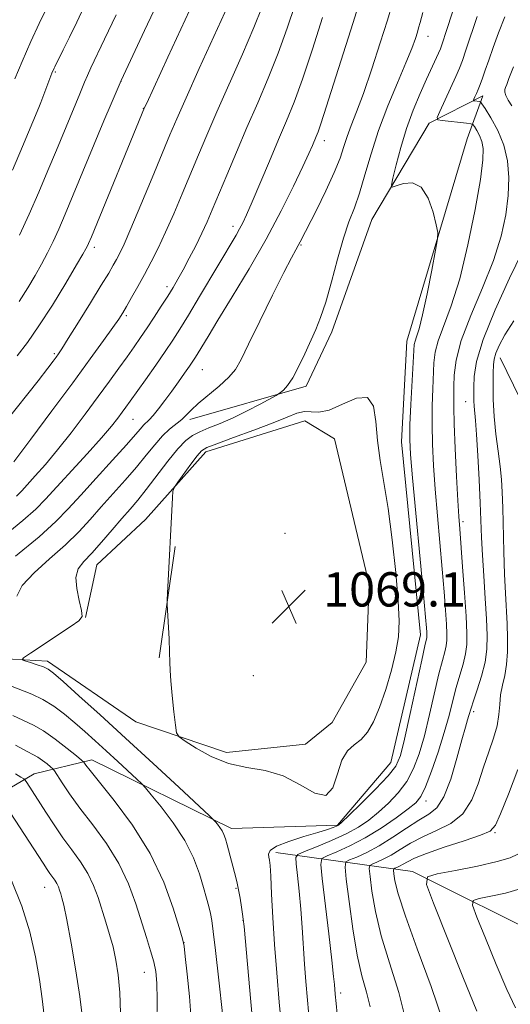
# Model space of a CAD drawing. Extents: x 2189800 to 2192700, y 329800 to 332700.
# Drawn here: x 2190592 to 2190706, y 332088 to 332318 of the extents above; entities that cross this region are included whole.
import ezdxf

# ---------------------------------------------------------------- set-up
doc = ezdxf.new("R2010")
doc.units = 0
doc.header["$MEASUREMENT"] = 0
for name, color, linetype, lineweight in [('DTM HARD BREAKLINE', 7, 'Continuous', 0), ('DTM SPOT ELEVATION', 2, 'Continuous', 13), ('INDEX CONTOUR', 41, 'Continuous', 13), ('INDEX CONTOUR DEPRESSION', 41, 'Continuous', 13), ('INTERMEDIATE CONTOUR', 44, 'Continuous', 0), ('SPOT ELEVATION', 7, 'Continuous', 0)]:
    doc.layers.add(name, color=color, linetype=linetype, lineweight=lineweight)
doc.styles.add('Style-ITALICS', font='ITALICS.shx')

# ---------------------------------------------------------------- blocks, each defined once
blk = doc.blocks.new('SPOT')
at = {"layer": 'SPOT ELEVATION'}
for p, q in [((-3.90999999968335, -3.909999999974389), (3.820000000298023, 3.809999999997672)), ((-1.649999999906868, 3.770000000018626), (1.720000000204891, -3.929999999993015))]:
    blk.add_line(p, q, dxfattribs=at)

msp = doc.modelspace()

# ---------------------------------------------------------------- linework, layer by layer
at = {"layer": 'DTM HARD BREAKLINE', "extrusion": (0.000872498056569214, 0.006046831450875409, 0.9999813371141215), "elevation": 4989.947030018975, "flags": 128}
msp.add_lwpolyline([(2190622.772499966, 332145.1289924484), (2190626.512638145, 332171.049466333)], dxfattribs=at)
at = {"layer": 'DTM HARD BREAKLINE', "extrusion": (0.3521002451352283, 0.3992529658315133, 0.8465355790812651), "elevation": 904835.8577961121, "flags": 128}
msp.add_lwpolyline([(-1423328.157195946, -1436896.424584174), (-1423355.03901742, -1436917.388939023), (-1423389.717852446, -1436928.28439226)], dxfattribs=at)
at = {"layer": 'DTM HARD BREAKLINE'}
for points in [[(2190595.41, 332142.08, 1079.28), (2190608.87, 332145.36, 1075.46), (2190641.39, 332129.33, 1071.51), (2190666.16, 332130.15, 1070.1), (2190678.58, 332144.79, 1070.92), (2190685.48, 332174.58, 1070.65), (2190681.09, 332219.63, 1070.67), (2190682.32, 332243.12, 1070.71), (2190696.33, 332290.33, 1069.36), (2190700.01, 332300.37, 1065.48), (2190687.52, 332293.99, 1068.36), (2190674.14, 332271.52, 1070.79), (2190664.82, 332245.28, 1071.43), (2190658.83, 332232.59, 1071.49), (2190631.68, 332224.8, 1073.62)], [(2190704.02, 332239.22, 1061.33), (2190713.39, 332220.08, 1056.9), (2190720.8, 332206.96, 1055.04), (2190736.02, 332192.06, 1050.77)], [(2190587.61, 332169.03, 1072.31), (2190598.54, 332168.43, 1071.57), (2190619.13, 332154.26, 1070.35), (2190640.25, 332147.09, 1069.57), (2190658.65, 332149.05, 1069.41), (2190664.92, 332154.1, 1069.04), (2190672.79, 332168.2, 1069), (2190673.52, 332186.34, 1069), (2190665.43, 332220.31, 1069), (2190658.49, 332224.55, 1069.12), (2190635.47, 332217.31, 1069.53), (2190621.38, 332201.46, 1070.39), (2190610.06, 332190.93, 1071.1), (2190607.37, 332178.6, 1071.98)], [(2190595.41, 332142.08, 1079.28), (2190579.99, 332133.06, 1084.35), (2190541.95, 332140.31, 1092.46), (2190502.73, 332162.64, 1099.41), (2190471.46, 332155.33, 1104.5)]]:
    msp.add_polyline3d(points, dxfattribs=at)
at = {"layer": 'DTM SPOT ELEVATION'}
for p in [(2190687.24, 332314.25, 1071.29), (2190600.36, 332305.93, 1091.82), (2190615.69, 332303.73, 1087.97), (2190620.87, 332297.47, 1086.05), (2190663.06, 332289.88, 1075.46), (2190641.8, 332269.9, 1078.49), (2190609.46, 332264.99, 1085.58), (2190657.61, 332265.53, 1073.87), (2190626.35, 332255.83, 1080.42), (2190616.88, 332249.03, 1081.73), (2190600.14, 332240.17, 1084.24), (2190634.62, 332236.49, 1075.12), (2190695.98, 332229.01, 1064.86), (2190618.47, 332224.87, 1077.11), (2190695.42, 332200.97, 1065.63), (2190653.93, 332198.24, 1068.77), (2190646.52, 332165.01, 1069.4), (2190697.84, 332156.6, 1063.66), (2190686.79, 332135.79, 1065.45), (2190702.88, 332128.38, 1059.86), (2190597.87, 332115.61, 1082.78), (2190642.48, 332115.39, 1072.15), (2190644.12, 332107.88, 1072.03), (2190630.33, 332102.68, 1075.99), (2190621.12, 332095.76, 1078.77), (2190666.9, 332090.95, 1065.59)]:
    msp.add_point(p, dxfattribs=at)
at = {"layer": 'INDEX CONTOUR', "flags": 128}
for points, elevation in [([(2190653.233, 332081.6450000001), (2190652.554, 332088.8430000001), (2190651.96, 332095.6880000001), (2190651.461, 332102.2630000001), (2190651.066, 332108.5420000001), (2190650.767, 332114.0580000001), (2190650.552, 332118.2349), (2190650.4041, 332120.7070000001), (2190650.286, 332121.947), (2190650.153, 332122.6360000001), (2190650.062, 332123.3470000001), (2190650.4711, 332124.1990000001), (2190651.938, 332125.2000000001), (2190654.77, 332126.3290000001), (2190658.279, 332127.4600000001), (2190661.523, 332128.4380000001), (2190663.771, 332129.143), (2190665.116, 332129.6080000001), (2190665.862, 332129.9000000001), (2190666.356, 332130.1610000001), (2190667.134, 332130.8260000001), (2190668.781, 332132.403), (2190671.6249, 332135.1760000001), (2190674.982, 332138.5269000001), (2190677.911, 332141.6110000001), (2190679.735, 332143.9320000001), (2190680.816, 332146.3870000001), (2190681.779, 332150.2220000001), (2190683.083, 332156.1690000001), (2190685.76, 332168.6550000001), (2190686.499, 332172.0139000001), (2190686.952, 332173.9540000001), (2190686.993, 332174.2620000001), (2190686.995, 332174.6370000001), (2190686.967, 332175.1810000001), (2190686.8921, 332176.1890000001), (2190686.67, 332178.7100000001), (2190686.178, 332183.9840000001), (2190683.592, 332211.2180000001), (2190683.118, 332216.6850000001), (2190682.959, 332220.1510000001), (2190683.034, 332223.567), (2190683.257, 332228.3370000001), (2190683.924, 332240.9400000001), (2190684.04, 332242.3280000001), (2190684.231, 332243.143), (2190684.589, 332244.1420000001), (2190685.161, 332245.9670000001), (2190685.98, 332249.2301), (2190687.034, 332254.1950000001), (2190688.123, 332259.7210000001), (2190689, 332264.3160000001), (2190689.464, 332266.9590000001), (2190689.5, 332268.5040000001), (2190689.14, 332270.2760000001), (2190688.401, 332273.1870000001), (2190687.247, 332276.5020000001), (2190685.629, 332279.0700000001), (2190683.583, 332280.0600000001), (2190681.488, 332279.9010000001), (2190679.808, 332279.3390000001), (2190678.9011, 332279.0650000001), (2190678.706, 332279.5460000001), (2190679.053, 332281.1940000001), (2190679.797, 332284.2540000001), (2190680.869, 332288.295), (2190682.222, 332292.7200000001), (2190683.788, 332297.0020000001), (2190685.408, 332300.903), (2190686.9, 332304.2550000001), (2190689.683, 332310.3540000001), (2190690.118, 332311.3650000001), (2190690.61, 332312.7370000001), (2190691.479, 332315.3730000001), (2190694.58, 332324.9530000001)], 1070), ([(2190591.304, 332206.9240000001), (2190592.507, 332208.1490000001), (2190595.669, 332211.6400000001), (2190598.046, 332214.3410000001), (2190600.873, 332217.7300000001), (2190604.032, 332221.7500000001), (2190607.277, 332226.0380000001), (2190610.327, 332230.1560000001), (2190612.959, 332233.751), (2190615.186, 332236.8230000001), (2190617.077, 332239.4590000001), (2190618.716, 332241.7670000001), (2190620.23, 332243.9440000001), (2190621.762, 332246.2120000001), (2190623.404, 332248.7110000001), (2190625.05, 332251.2690000001), (2190626.543, 332253.6380000001), (2190627.786, 332255.6670000001), (2190628.916, 332257.6011000001), (2190630.128, 332259.7870000001), (2190631.553, 332262.4570000001), (2190633.071, 332265.398), (2190634.497, 332268.2860000001), (2190635.72, 332270.9390000001), (2190636.931, 332273.7530000001), (2190640.302, 332281.8630000001), (2190642.565, 332287.2540000001), (2190645.023, 332292.9990000001), (2190647.528, 332298.7430000001), (2190649.984, 332304.4850000001), (2190652.31, 332310.3140000001), (2190654.421, 332316.2070000001), (2190656.225, 332321.697)], 1080), ([(2190592.003, 332267.8590000001), (2190594.244, 332272.7540000001), (2190596.471, 332277.8580000001), (2190598.613, 332282.9130000001), (2190600.595, 332287.6610000001), (2190606.056, 332300.8180000001), (2190607.163, 332303.6020000001), (2190607.821, 332305.143), (2190608.658, 332306.9490000001), (2190611.829, 332313.5870000001), (2190614.535, 332319.3180000001)], 1090), ([(2190615.5251, 332086.2231000001), (2190615.364, 332091.1000000001), (2190615.013, 332095.197), (2190614.482, 332098.6380000001), (2190613.798, 332101.702), (2190612.991, 332104.6290000001), (2190612.109, 332107.4990000001), (2190610.297, 332113.2150000001), (2190609.2609, 332116.0650000001), (2190607.938, 332118.8670000001), (2190606.224, 332121.6060000001), (2190604.23, 332124.3550000001), (2190602.119, 332127.2110000001), (2190600.046, 332130.2060000001), (2190598.132, 332133.1290000001), (2190593.669, 332140.1050000001), (2190593.32, 332140.6140000001), (2190592.97, 332140.942), (2190592.321, 332141.3680000001), (2190591.079, 332142.148)], 1080), ([(2190690.691, 332084.4290000001), (2190687.949, 332092.5050000001), (2190684.735, 332101.2270000001), (2190681.95, 332108.8610000001), (2190680.276, 332114.0780000001), (2190679.521, 332117.1620000001), (2190679.269, 332118.7980000001), (2190679.186, 332119.6060000001), (2190679.243, 332119.9380000001), (2190679.489, 332120.077), (2190679.956, 332120.2650000001), (2190680.617, 332120.5660000001), (2190681.424, 332121.001), (2190682.429, 332121.6001), (2190684.061, 332122.4270000001), (2190686.8439, 332123.5530000001), (2190691.013, 332124.9880000001), (2190695.635, 332126.4970000001), (2190699.489, 332127.7800000001), (2190701.717, 332128.7410000001), (2190702.9381, 332130.0960000001), (2190704.136, 332132.7610000001), (2190706.018, 332137.3370000001), (2190708.187, 332143.1570000001)], 1060)]:
    msp.add_lwpolyline(points, dxfattribs=dict(at, elevation=elevation))
at = {"layer": 'INDEX CONTOUR DEPRESSION', "elevation": 1070, "flags": 128}
msp.add_lwpolyline([(2190664.174, 332227.0250000001), (2190667.288, 332228.4360000001), (2190670.54, 332229.8189000001), (2190673.136, 332229.9570000001), (2190674.52, 332227.974), (2190675.078, 332224.3540000001), (2190675.432, 332219.9219000001), (2190676.071, 332215.2830000001), (2190676.968, 332210.1540000001), (2190677.965, 332204.0350000001), (2190678.913, 332196.7130000001), (2190679.712, 332189.1340000001), (2190680.268, 332182.5320000001), (2190680.497, 332177.7590000001), (2190680.342, 332174.1310000001), (2190679.75, 332170.5810000001), (2190678.711, 332166.3310000001), (2190677.375, 332161.7689000001), (2190675.933, 332157.5739000001), (2190674.53, 332154.2800000001), (2190673.127, 332151.8570000001), (2190671.637, 332150.1291000001), (2190670.025, 332148.8470000001), (2190668.449, 332147.4490000001), (2190667.119, 332145.2960000001), (2190666.123, 332142.0890000001), (2190665.063, 332138.8840000001), (2190663.421, 332137.0750000001), (2190660.813, 332137.6020000001), (2190657.396, 332139.5820000001), (2190653.463, 332141.6800000001), (2190649.2771, 332142.9000000001), (2190644.992, 332143.6120000001), (2190640.736, 332144.528), (2190636.68, 332146.1420000001), (2190633.168, 332148.0740000001), (2190630.59, 332149.7280000001), (2190629.184, 332150.7440000001), (2190628.601, 332151.7210000001), (2190628.3401, 332153.4950000001), (2190628.004, 332156.6020000001), (2190627.614, 332160.3630000001), (2190627.292, 332163.8010000001), (2190627.125, 332166.2340000001), (2190627.055, 332168.1860000001), (2190626.986, 332170.4800000001), (2190626.85, 332173.653), (2190626.449, 332181.6040000001), (2190626.446, 332182.7330000001), (2190626.516, 332184.3020000001), (2190627.659, 332206.5769000001), (2190627.7779, 332208.0910000001), (2190628.094, 332209.0220000001), (2190628.877, 332210.17), (2190631.944, 332214.3600000001), (2190633.411, 332216.322), (2190634.433, 332217.5150000001), (2190635.66, 332218.2840000001), (2190637.967, 332219.1770000001), (2190641.895, 332220.5900000001), (2190646.651, 332222.3210000001), (2190651.107, 332224.0170000001), (2190654.395, 332225.3730000001), (2190656.688, 332226.2770000001), (2190658.415, 332226.6640000001), (2190659.996, 332226.5790000001), (2190661.797, 332226.5021), (2190664.174, 332227.0250000001)], dxfattribs=at)
at = {"layer": 'INTERMEDIATE CONTOUR', "flags": 128}
for points, elevation in [([(2190588.821, 332224.3230000001), (2190596.316, 332233.8690000001), (2190598.588, 332236.7940000001), (2190599.852, 332238.447), (2190600.541, 332239.371), (2190601.081, 332240.1240000001), (2190601.888, 332241.3460000001), (2190603.371, 332243.6939000001), (2190605.758, 332247.5340000001), (2190608.551, 332252.0560000001), (2190611.065, 332256.1609000001), (2190612.787, 332259.0140000001), (2190613.865, 332260.8600000001), (2190614.617, 332262.2109000001), (2190615.354, 332263.6160000001), (2190616.375, 332265.7741), (2190617.974, 332269.4190000001), (2190620.302, 332274.9320000001), (2190622.936, 332281.2630000001), (2190627.078, 332291.2560000001), (2190628.693, 332295.0380000001), (2190630.832, 332299.8830000001), (2190633.91, 332306.7430000001), (2190643.258, 332327.4080000001)], 1084), ([(2190591.051, 332192.9330000001), (2190596.558, 332197.4680000001), (2190600.469, 332200.9880000001), (2190603.367, 332203.9630000001), (2190606.259, 332207.1760000001), (2190609.857, 332211.1420000001), (2190613.672, 332215.3200000001), (2190616.919, 332218.9040000001), (2190619.017, 332221.2910000001), (2190620.2, 332222.6830000001), (2190620.91, 332223.4840000001), (2190622.252, 332224.7430000001), (2190623.187, 332225.751), (2190624.426, 332227.2850000001), (2190625.894, 332229.2320000001), (2190627.474, 332231.4020000001), (2190629.047, 332233.6030000001), (2190630.478, 332235.6320000001), (2190631.626, 332237.2820000001), (2190632.415, 332238.4380000001), (2190633.005, 332239.3510000001), (2190633.623, 332240.3630000001), (2190635.949, 332244.2320000001), (2190638.258, 332248.0170000001), (2190641.596, 332253.4660000001), (2190645.537, 332260.0290000001), (2190649.508, 332266.9519000001), (2190653.018, 332273.5360000001), (2190655.897, 332279.3070000001), (2190658.052, 332283.8480000001), (2190659.451, 332286.8910000001), (2190660.282, 332288.7640000001), (2190661.19, 332290.8899000001), (2190661.617, 332291.9830000001), (2190662.176, 332293.5830000001), (2190662.972, 332296.0320000001), (2190669.7831, 332317.4920000001), (2190671.598, 332323.3600000001)], 1076), ([(2190591.898, 332252.3670000001), (2190593.948, 332255.5660000001), (2190595.621, 332258.4270000001), (2190597.114, 332261.1110000001), (2190598.5, 332263.7350000001), (2190599.819, 332266.4059000001), (2190601.142, 332269.2860000001), (2190602.644, 332272.7570000001), (2190604.53, 332277.2580000001), (2190611.683, 332294.5570000001), (2190613.34, 332298.5200000001), (2190615.6751, 332303.9680000001), (2190621.116, 332315.5900000001), (2190624.766, 332323.4260000001)], 1088), ([(2190590.337, 332283.0320000001), (2190592.696, 332288.567), (2190596.509, 332297.6780000001), (2190596.94, 332298.7880000001), (2190599.529, 332305.6740000001), (2190600.046, 332306.8650000001), (2190600.196, 332307.1730000001), (2190602.196, 332311.1471000001), (2190603.652, 332314.0880000001), (2190605.335, 332317.5410000001), (2190607.098, 332321.2261000001)], 1092), ([(2190590.656, 332214.9100000001), (2190594.612, 332220.2040000001), (2190599.52, 332226.8090000001), (2190604.407, 332233.42), (2190608.468, 332238.9600000001), (2190611.574, 332243.2420000001), (2190613.763, 332246.3030000001), (2190615.138, 332248.2820000001), (2190616.059, 332249.7100000001), (2190616.949, 332251.2180000001), (2190618.139, 332253.2970000001), (2190619.584, 332255.8630000001), (2190621.144, 332258.6930000001), (2190622.716, 332261.6360000001), (2190624.334, 332264.8420000001), (2190626.0699, 332268.5350000001), (2190627.962, 332272.8410000001), (2190629.928, 332277.4970000001), (2190633.693, 332286.567), (2190635.657, 332291.2080000001), (2190638.0229, 332296.6510000001), (2190643.987, 332310.1270000001), (2190646.657, 332316.3600000001), (2190648.544, 332321.1360000001)], 1082), ([(2190591.354, 332183.5640000001), (2190592.6499, 332186.0740000001), (2190595.377, 332189.0550000001), (2190599.006, 332192.3070000001), (2190602.696, 332195.5520000001), (2190605.805, 332198.5870000001), (2190608.48, 332201.4970000001), (2190611.0679, 332204.4390000001), (2190616.613, 332210.6470000001), (2190619.232, 332213.6780000001), (2190621.514, 332216.4780000001), (2190623.506, 332218.9460000001), (2190625.306, 332220.9860000001), (2190626.987, 332222.5490000001), (2190629.806, 332224.7930000001), (2190630.886, 332225.8160000001), (2190632.05, 332227.0020000001), (2190633.672, 332228.523), (2190638.5209, 332232.626), (2190640.762, 332234.6780000001), (2190642.322, 332236.5169), (2190643.652, 332238.8070000001), (2190645.409, 332242.4050000001), (2190648.02, 332247.7790000001), (2190651, 332253.8480000001), (2190653.6381, 332259.1420000001), (2190655.393, 332262.5520000001), (2190656.4061, 332264.4180000001), (2190656.989, 332265.4400000001), (2190657.457, 332266.3041000001), (2190661.21, 332273.7270000001), (2190663.407, 332278.1960000001), (2190665.3741, 332282.4681000001), (2190666.717, 332285.8460000001), (2190667.618, 332288.523), (2190668.402, 332290.9090000001), (2190669.3521, 332293.4350000001), (2190670.584, 332296.6040000001), (2190672.175, 332300.9360000001), (2190674.122, 332306.6500000001), (2190676.115, 332312.7690000001), (2190677.766, 332318.0160000001), (2190678.807, 332321.4900000001)], 1074), ([(2190588.426, 332197.6880000001), (2190592.801, 332201.2300000001), (2190595.807, 332203.9000000001), (2190598.085, 332206.2200000001), (2190607.731, 332216.8130000001), (2190611.089, 332220.55), (2190613.443, 332223.2810000001), (2190614.95, 332225.1510000001), (2190615.962, 332226.4980000001), (2190616.819, 332227.6710000001), (2190617.828, 332229.077), (2190621.372, 332234.1000000001), (2190623.752, 332237.5060000001), (2190625.975, 332240.7230000001), (2190627.744, 332243.3510000001), (2190629.379, 332245.9140000001), (2190631.359, 332249.1660000001), (2190633.986, 332253.5710000001), (2190642.474, 332267.8530000001), (2190643.317, 332269.3200000001), (2190644.053, 332270.7250000001), (2190644.938, 332272.6300000001), (2190646.2279, 332275.6100000001), (2190650.2409, 332285.1531000001), (2190652.371, 332290.1830000001), (2190654.227, 332294.5210000001), (2190655.994, 332298.8730000001), (2190657.963, 332304.2671000001), (2190660.297, 332311.278), (2190662.65, 332318.6749000001)], 1078), ([(2190590.877, 332304.3670000001), (2190592.614, 332308.4090000001), (2190594.644, 332313.0340000001), (2190596.551, 332317.2350000001), (2190598.025, 332320.2710000001)], 1094), ([(2190591.464, 332239.7040000001), (2190593.867, 332242.827), (2190596.534, 332246.6520000001), (2190599.651, 332251.5370000001), (2190602.774, 332256.6580000001), (2190605.301, 332260.8990000001), (2190606.797, 332263.442), (2190607.493, 332264.6631000001), (2190607.787, 332265.2360000001), (2190608.076, 332265.8800000001), (2190608.753, 332267.496), (2190621.169, 332297.6380000001), (2190621.6449, 332298.6900000001), (2190626.6001, 332309.4410000001), (2190631.646, 332320.3250000001)], 1086), ([(2190647.199, 332075.2250000001), (2190645.938, 332088.8650000001), (2190644.345, 332106.4989000001), (2190644.176, 332108.1760000001), (2190644.017, 332109.3310000001), (2190643.76, 332111.018), (2190643.431, 332113.0780000001), (2190643.087, 332115.0430000001), (2190642.768, 332116.5890000001), (2190642.431, 332117.947), (2190640.407, 332125.5090000001), (2190640.011, 332126.9210000001), (2190639.662, 332127.9400000001), (2190639.255, 332128.778), (2190638.725, 332129.5920000001), (2190638.167, 332130.3310000001), (2190637.713, 332130.8880000001), (2190637.329, 332131.3149000001), (2190636.305, 332132.2940000001), (2190629.146, 332138.9640000001), (2190623.131, 332144.5460000001), (2190616.718, 332150.4570000001), (2190610.797, 332155.8590000001), (2190605.825, 332160.3520000001), (2190602.152, 332163.6440000001), (2190599.9449, 332165.5820000001), (2190598.656, 332166.5540000001), (2190597.555, 332167.0830000001), (2190596.105, 332167.5920000001), (2190594.523, 332168.0870000001), (2190593.218, 332168.4760000001), (2190592.58, 332168.746), (2190592.917, 332169.224), (2190594.519, 332170.3190000001), (2190604.016, 332176.5780000001), (2190605.854, 332177.8500000001), (2190606.571, 332178.8510000001), (2190606.481, 332180.2700000001), (2190605.922, 332182.5760000001), (2190605.321, 332185.3530000001), (2190605.123, 332187.9630000001), (2190605.681, 332189.9630000001), (2190606.96, 332191.6800000001), (2190608.834, 332193.6360000001), (2190611.14, 332196.1870000001), (2190613.593, 332199.0310000001), (2190615.8759, 332201.7021000001), (2190617.781, 332203.898), (2190619.553, 332205.974), (2190621.545, 332208.452), (2190626.5839, 332215.0640000001), (2190628.931, 332217.9990000001), (2190630.748, 332219.9390000001), (2190632.303, 332221.121), (2190633.998, 332221.969), (2190636.158, 332222.8520000001), (2190638.7859, 332223.9110000001), (2190641.806, 332225.2330000001), (2190645.07, 332226.8330000001), (2190648.138, 332228.442), (2190651.805, 332230.4430000001), (2190652.414, 332230.8070000001), (2190652.846, 332231.1270000001), (2190653.525, 332231.7000000001), (2190654.495, 332232.7620000001), (2190655.7, 332234.5330000001), (2190657.074, 332237.1170000001), (2190658.503, 332240.1469000001), (2190661.072, 332245.8), (2190662.2071, 332248.5970000001), (2190663.391, 332252.1890000001), (2190664.709, 332256.9670000001), (2190666.108, 332262.2670000001), (2190667.498, 332267.1590000001), (2190668.81, 332270.9940000001), (2190670.06, 332274.2520000001), (2190671.284, 332277.6930000001), (2190672.5379, 332281.9150000001), (2190673.9621, 332286.8620000001), (2190675.719, 332292.3180000001), (2190677.875, 332298.0090000001), (2190680.129, 332303.4399000001), (2190682.086, 332308.0610000001), (2190683.446, 332311.4590000001), (2190684.281, 332313.7620000001), (2190684.758, 332315.2370000001), (2190685.055, 332316.2390000001), (2190685.393, 332317.4910000001), (2190686.001, 332319.8050000001)], 1072), ([(2190659.627, 332083.9650000001), (2190659.117, 332089.2561000001), (2190658.735, 332093.6320000001), (2190658.438, 332097.6820000001), (2190657.921, 332106.2120000001), (2190657.609, 332110.5580000001), (2190657.224, 332114.7400000001), (2190656.829, 332118.3860000001), (2190656.513, 332121.0740000001), (2190656.419, 332122.5611), (2190656.918, 332123.3160000001), (2190658.438, 332123.9860000001), (2190661.212, 332125.0750000001), (2190664.698, 332126.518), (2190668.158, 332128.1060000001), (2190671.029, 332129.6880000001), (2190673.441, 332131.3320000001), (2190675.695, 332133.1620000001), (2190678.011, 332135.278), (2190680.272, 332137.6850000001), (2190682.276, 332140.3630000001), (2190683.883, 332143.3360000001), (2190685.2029, 332146.7970000001), (2190686.406, 332150.9850000001), (2190687.616, 332155.9580000001), (2190689.791, 332165.4760000001), (2190690.574, 332168.577), (2190691.13, 332170.6080000001), (2190691.48, 332172.0270000001), (2190691.647, 332173.2850000001), (2190691.657, 332174.8110000001), (2190691.541, 332177.0300000001), (2190691.318, 332180.2859000001), (2190690.989, 332184.5860000001), (2190690.547, 332189.8570000001), (2190689.421, 332202.3690000001), (2190688.898, 332208.572), (2190688.505, 332214.1200000001), (2190688.263, 332219.0880000001), (2190688.177, 332223.6820000001), (2190688.239, 332228.0340000001), (2190688.38, 332232.0020000001), (2190688.628, 332238.0749000001), (2190688.908, 332240.5050000001), (2190689.613, 332243.2080000001), (2190692.668, 332251.3810000001), (2190694.622, 332257.6519000001), (2190696.546, 332265.5630000001), (2190698.223, 332273.8360000001), (2190699.4419, 332280.8600000001), (2190700.049, 332285.4480000001), (2190700.124, 332288.1020000001), (2190699.805, 332289.7469000001), (2190699.235, 332291.1360000001), (2190698.589, 332292.322), (2190698.048, 332293.1860000001), (2190697.694, 332293.6590000001), (2190697.214, 332293.871), (2190696.197, 332294.0061000001), (2190690.504, 332294.6310000001), (2190689.536, 332294.8130000001), (2190689.4, 332295.3550000001), (2190689.98, 332296.7210000001), (2190692.487, 332302.1410000001), (2190693.726, 332304.8610000001), (2190694.5831, 332306.8290000001), (2190695.2631, 332308.6100000001), (2190696.086, 332311.0350000001), (2190698.684, 332318.9160000001)], 1068), ([(2190666.091, 332086.0249000001), (2190665.798, 332088.4720000001), (2190665.576, 332090.6620000001), (2190665.398, 332092.969), (2190665.219, 332094.8260000001), (2190664.801, 332098.6050000001), (2190664.083, 332104.7550000001), (2190662.542, 332117.6710000001), (2190662.211, 332120.9830000001), (2190662.512, 332122.3670000001), (2190663.7, 332123.0090000001), (2190665.9389, 332123.9020000001), (2190669.006, 332125.2690000001), (2190672.585, 332127.1390000001), (2190676.3339, 332129.4600000001), (2190679.826, 332131.8690000001), (2190682.61, 332133.9210000001), (2190684.398, 332135.3810000001), (2190685.562, 332136.844), (2190686.64, 332139.1160000001), (2190688.032, 332142.7400000001), (2190689.59, 332147.2070000001), (2190691.033, 332151.7480000001), (2190692.149, 332155.7470000001), (2190693.026, 332159.2100000001), (2190693.822, 332162.2970000001), (2190694.6501, 332165.1390000001), (2190695.423, 332167.7470000001), (2190696.008, 332170.1010000001), (2190696.3, 332172.3070000001), (2190696.32, 332174.9850000001), (2190696.115, 332178.8800000001), (2190695.7449, 332184.3820000001), (2190695.309, 332190.4610000001), (2190694.642, 332199.2860000001), (2190694.434, 332202.175), (2190694.2031, 332205.9260000001), (2190693.892, 332211.5540000001), (2190693.566, 332218.0260000001), (2190693.32, 332223.7960000001), (2190693.22, 332227.7300000001), (2190693.223, 332230.3420000001), (2190693.2581, 332232.5620000001), (2190693.332, 332235.2090000001), (2190693.775, 332238.6830000001), (2190694.996, 332243.273), (2190697.2201, 332249.0960000001), (2190699.944, 332255.5700000001), (2190702.48, 332261.9370000001), (2190704.286, 332267.599), (2190705.384, 332272.5871000001), (2190705.944, 332277.0930000001), (2190706.09, 332281.2790000001), (2190705.775, 332285.202), (2190704.914, 332288.8910000001), (2190703.507, 332292.322), (2190701.912, 332295.2520000001), (2190700.575, 332297.3871000001), (2190699.819, 332298.5400000001), (2190699.469, 332298.9730000001), (2190699.223, 332299.0570000001), (2190698.049, 332299.1860000001), (2190697.8491, 332299.2230000001), (2190697.821, 332299.3350000001), (2190697.94, 332299.6170000001), (2190698.183, 332300.1440000001), (2190698.521, 332300.9040000001), (2190698.9279, 332301.8640000001), (2190699.387, 332303.0200000001), (2190699.925, 332304.4700000001), (2190700.578, 332306.344), (2190701.386, 332308.7400000001), (2190702.389, 332311.6520000001), (2190703.629, 332315.0460000001), (2190705.122, 332318.8350000001)], 1066), ([(2190706.771, 332298.0050000001), (2190705.903, 332299.3810000001), (2190705.365, 332300.4790000001), (2190705.153, 332301.2600000001), (2190705.1789, 332301.8340000001), (2190705.334, 332302.3480000001), (2190705.573, 332303.028), (2190706.103, 332304.4140000001), (2190707.194, 332307.1270000001)], 1064), ([(2190673.722, 332087.7050000001), (2190672.887, 332091.1180000001), (2190671.843, 332094.925), (2190670.734, 332099.7689000001), (2190669.695, 332105.9430000001), (2190668.818, 332112.3370000001), (2190668.184, 332117.4920000001), (2190667.889, 332120.3590000001), (2190668.091, 332121.5360000001), (2190668.963, 332122.0311000001), (2190670.623, 332122.6980000001), (2190672.965, 332123.7660000001), (2190675.83, 332125.3100000001), (2190679.027, 332127.3230000001), (2190682.242, 332129.4660000001), (2190685.132, 332131.3160000001), (2190687.447, 332132.67), (2190689.314, 332134.1890000001), (2190690.955, 332136.751), (2190692.531, 332140.8870000001), (2190693.971, 332145.7350000001), (2190695.144, 332150.0840000001), (2190695.958, 332153.0090000001), (2190696.4731, 332154.7210000001), (2190696.7891, 332155.7180000001), (2190697.315, 332157.4730000001), (2190697.854, 332159.1180000001), (2190698.725, 332161.7019000001), (2190699.716, 332164.8860000001), (2190700.536, 332168.1740000001), (2190700.961, 332171.2390000001), (2190701.035, 332174.4320000001), (2190700.868, 332178.2760000001), (2190700.567, 332183.0780000001), (2190700.223, 332188.3), (2190699.923, 332193.1900000001), (2190699.728, 332197.2560000001), (2190699.419, 332205.3940000001), (2190699.17, 332210.7790000001), (2190698.869, 332216.447), (2190698.567, 332221.3190000001), (2190698.308, 332224.599), (2190697.979, 332227.9680000001), (2190697.921, 332229.2059000001), (2190697.909, 332230.6100000001), (2190697.91, 332232.3940000001), (2190697.982, 332234.8249000001), (2190698.54, 332238.3630000001), (2190700.092, 332243.5170000001), (2190702.899, 332250.4300000001), (2190706.2549, 332257.7820000001), (2190709.21, 332263.8870000001)], 1064), ([(2190682.303, 332083.6230000001), (2190680.447, 332091.0880000001), (2190678.292, 332097.9860000001), (2190676.342, 332104.3150000001), (2190674.986, 332110.0100000001), (2190674.17, 332114.7490000001), (2190673.727, 332118.1450000001), (2190673.538, 332119.9830000001), (2190673.667, 332120.7370000001), (2190674.226, 332121.0539000001), (2190675.29, 332121.4810000001), (2190676.791, 332122.1660000001), (2190678.627, 332123.1560000001), (2190680.728, 332124.4620000001), (2190683.151, 332125.9460000001), (2190685.988, 332127.4340000001), (2190689.235, 332128.849), (2190692.516, 332130.5030000001), (2190695.359, 332132.8050000001), (2190697.428, 332136.0170000001), (2190698.919, 332139.8030000001), (2190700.158, 332143.6760000001), (2190701.39, 332147.2400000001), (2190702.512, 332150.4451000001), (2190703.338, 332153.3290000001), (2190703.754, 332155.9380000001), (2190703.942, 332158.3350000001), (2190704.159, 332160.5920000001), (2190704.587, 332162.7941000001), (2190705.115, 332165.0900000001), (2190705.557, 332167.6420000001), (2190705.769, 332170.5630000001), (2190705.781, 332173.7660000001), (2190705.663, 332177.1140000001), (2190705.272, 332184.3160000001), (2190705.075, 332188.7420000001), (2190704.915, 332193.9640000001), (2190704.671, 332204.1930000001), (2190704.5471, 332207.8670000001), (2190704.358, 332210.8549000001), (2190704.039, 332213.8640000001), (2190703.561, 332217.4300000001), (2190703.0399, 332221.4230000001), (2190702.628, 332225.5440000001), (2190702.436, 332229.4950000001), (2190702.4081, 332232.9880000001), (2190702.447, 332235.7380000001), (2190702.493, 332237.5929), (2190702.643, 332238.9400000001), (2190703.034, 332240.2980000001), (2190703.81, 332242.1240000001), (2190705.152, 332244.6070000001), (2190707.2481, 332247.8701000001)], 1062), ([(2190639.337, 332086.2000000001), (2190638.485, 332093.947), (2190637.711, 332100.8470000001), (2190637.178, 332105.3080000001), (2190636.817, 332107.8410000001), (2190636.501, 332109.4800000001), (2190636.115, 332111.1200000001), (2190635.596, 332113.0980000001), (2190634.895, 332115.6060000001), (2190633.938, 332118.7760000001), (2190632.552, 332122.4790000001), (2190630.539, 332126.5250000001), (2190627.847, 332130.6630000001), (2190625.0099, 332134.4160000001), (2190622.704, 332137.246), (2190621.371, 332138.8390000001), (2190620.508, 332139.7720000001), (2190619.375, 332140.8460000001), (2190614.887, 332145.0160000001), (2190612.181, 332147.5109000001), (2190609.6411, 332149.8250000001), (2190607.245, 332151.9650000001), (2190604.888, 332154.0170000001), (2190602.478, 332156.0310000001), (2190599.999, 332157.9050000001), (2190597.451, 332159.5020000001), (2190594.8531, 332160.7370000001), (2190589.881, 332162.6640000001)], 1074), ([(2190632.031, 332084.7290000001), (2190631.614, 332090.1300000001), (2190631.098, 332095.371), (2190630.65, 332099.4691000001), (2190630.358, 332101.8560000001), (2190629.993, 332103.6090000001), (2190629.246, 332106.219), (2190627.838, 332110.7860000001), (2190625.608, 332116.8470000001), (2190622.4239, 332123.5530000001), (2190618.33, 332130.0970000001), (2190614.065, 332135.8520000001), (2190608.437, 332142.8640000001), (2190607.477, 332144.1250000001), (2190607.149, 332144.6080000001), (2190606.958, 332144.8630000001), (2190606.469, 332145.3), (2190605.263, 332146.295), (2190603.086, 332148.0660000001), (2190600.345, 332150.202), (2190597.612, 332152.1360000001), (2190595.285, 332153.4750000001), (2190590.473, 332155.7470000001)], 1076), ([(2190624.031, 332083.7500000001), (2190624.078, 332089.3450000001), (2190623.997, 332093.2570000001), (2190623.745, 332095.9630000001), (2190623.278, 332098.2610000001), (2190622.562, 332100.8310000001), (2190621.619, 332103.8860000001), (2190619.143, 332111.7740000001), (2190617.444, 332116.4281000001), (2190615.181, 332121.2100000001), (2190612.268, 332125.8660000001), (2190609.072, 332130.2230000001), (2190606.077, 332134.126), (2190603.677, 332137.4310000001), (2190601.923, 332140.0290000001), (2190600.149, 332142.7970000001), (2190599.755, 332143.2910000001), (2190599.255, 332143.7250000001), (2190598.406, 332144.4160000001), (2190597.336, 332145.2500000001), (2190596.269, 332146.0040000001), (2190595.272, 332146.5790000001), (2190593.778, 332147.3550000001), (2190591.064, 332148.8310000001)], 1078), ([(2190606.5731, 332085.7030000001), (2190606.067, 332090.1310000001), (2190605.142, 332096.1170000001), (2190604.018, 332102.5820000001), (2190602.997, 332108.0540000001), (2190602.308, 332111.447), (2190601.89, 332113.1990000001), (2190601.612, 332114.1350000001), (2190601.357, 332114.9380000001), (2190601.066, 332115.7380000001), (2190600.695, 332116.5240000001), (2190600.214, 332117.2920000001), (2190599.062, 332118.8650000001), (2190598.422, 332119.795), (2190597.478, 332121.2450000001), (2190588.8351, 332134.6190000001)], 1082), ([(2190698.602, 332086.6880000001), (2190695.352, 332094.7310000001), (2190688.487, 332111.8910000001), (2190686.862, 332116.3), (2190687.089, 332118.0790000001), (2190689.365, 332118.7560000001), (2190693.62, 332119.5660000001), (2190698.737, 332120.5910000001), (2190703.335, 332121.621), (2190706.369, 332122.5129000001), (2190708.138, 332123.3890000001)], 1058), ([(2190597.721, 332085.6270000001), (2190597.284, 332089.6250000001), (2190596.636, 332094.1190000001), (2190595.7151, 332099.3800000001), (2190594.397, 332105.202), (2190592.54, 332111.2570000001), (2190590.105, 332117.1980000001)], 1084), ([(2190707.664, 332087.4550000001), (2190705.624, 332091.8040000001), (2190703.132, 332097.6030000001), (2190700.626, 332103.7180000001), (2190698.633, 332108.6880000001), (2190697.614, 332111.4541000001), (2190697.756, 332112.5710000001), (2190699.184, 332112.9961000001), (2190701.882, 332113.5220000001), (2190705.286, 332114.2891000001), (2190708.695, 332115.2700000001)], 1056)]:
    msp.add_lwpolyline(points, dxfattribs=dict(at, elevation=elevation))

# ---------------------------------------------------------------- block references
at = {"layer": 'SPOT ELEVATION'}
msp.add_blockref('SPOT', (2190654.775, 332181.173, 1069.094), dxfattribs=at)

# ---------------------------------------------------------------- texts
at = {"layer": 'SPOT ELEVATION', "style": 'Style-ITALICS'}
msp.add_text('1069.1', height=8.000000000000002, dxfattribs=at).set_placement((2190662.775, 332181.173, 1069.094))

doc.saveas('drawing.dxf')
